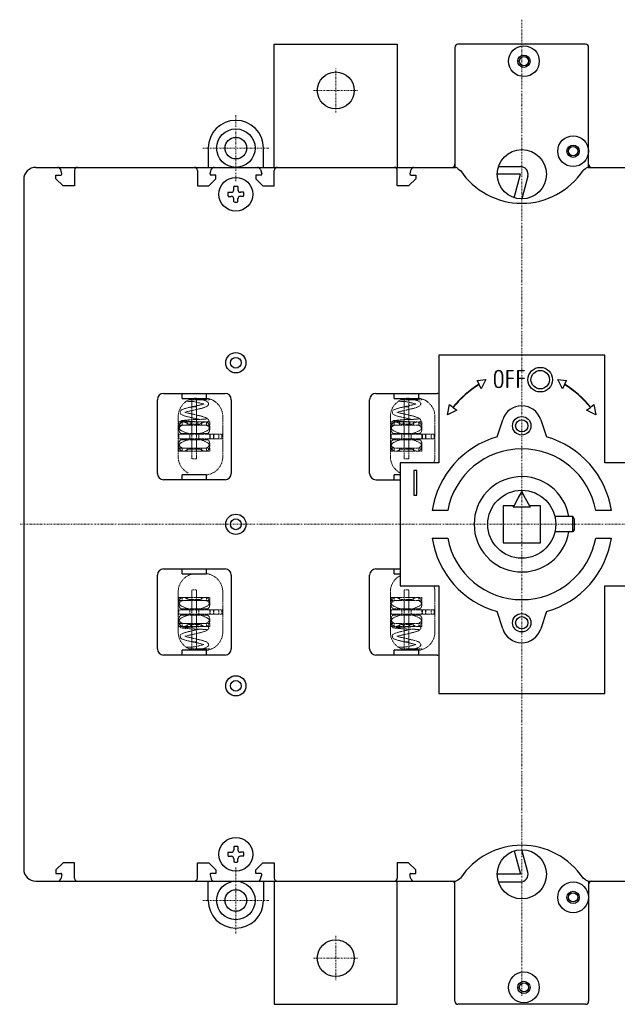
# Model space of a CAD drawing. Extents: x -1 to 325, y -156 to 164.
# Drawn here: x -1 to 193, y -156 to 164 of the extents above; entities that cross this region are included whole.
import ezdxf

# ---------------------------------------------------------------- set-up
doc = ezdxf.new("R2010")
doc.units = 0
doc.linetypes.add('DASHDOT', pattern=[1, 0.5, -0.25, 0, -0.25])
doc.linetypes.add('HIDDEN', pattern=[0.375, 0.25, -0.125])
doc.layers.add('CP_AXIS', color=143, linetype='DASHDOT', lineweight=18)
doc.layers.add('CP_HIDDE', color=203, linetype='HIDDEN', lineweight=18)

msp = doc.modelspace()

# ---------------------------------------------------------------- linework, layer by layer
for p, q in [((81.5, 116), (81.5, 156)), ((81.5, 156), (121.5, 156)), ((121.5, 156), (121.5, 116)), ((140.25, 155), (140.25, 116)), ((182.75, 156), (141.25, 156)), ((183.75, 116), (183.75, 155)), ((60, 122.25), (60, 116)), ((78, 116), (78, 122.25)), ((4, 116), (140.43, 116)), ((12.4, 113.88), (12.03, 115.26)), ((60.6, 113.88), (60.97, 115.26)), ((77.03, 115.26), (77.4, 113.88)), ((125.97, 115.26), (125.6, 113.88)), ((141.25, 115.55), (142.04, 115)), ((154.4, 116.25), (161.55, 116.25)), ((182.75, 115.55), (181.96, 115)), ((183.57, 116), (317, 116)), ((0, 112), (0, -112)), ((10.5, 112.3), (10.5, 113.5)), ((10.5, 113.5), (12.11, 113.5)), ((12.8, 110), (10.5, 112.3)), ((16.5, 115), (16.5, 110)), ((56.5, 115), (56.5, 110)), ((60.2, 110), (62.5, 112.3)), ((62.5, 113.5), (60.89, 113.5)), ((62.5, 112.3), (62.5, 113.5)), ((77.11, 113.5), (75.5, 113.5)), ((75.5, 113.5), (75.5, 112.3)), ((75.5, 112.3), (77.8, 110)), ((81.5, 110), (81.5, 115)), ((121.5, 110), (121.5, 115)), ((127.5, 112.3), (125.2, 110)), ((125.89, 113.5), (127.5, 113.5)), ((127.5, 113.5), (127.5, 112.3)), ((161.55, 113.75), (154, 113.75)), ((159.52, 106.14), (161.55, 113.75)), ((163.97, 113.1), (162, 105.75)), ((16.5, 110), (12.8, 110)), ((56.5, 110), (60.2, 110)), ((68.33, 108.74), (68.33, 109.74)), ((69.67, 109.74), (69.67, 108.74)), ((77.8, 110), (81.5, 110)), ((125.2, 110), (121.5, 110)), ((66.51, 107.91), (67.52, 107.91)), ((66.51, 106.58), (67.52, 106.58)), ((68.33, 104.76), (68.33, 105.75)), ((69.67, 104.76), (69.67, 105.75)), ((71.49, 107.91), (70.48, 107.91)), ((71.49, 106.58), (70.49, 106.58)), ((135, 55), (135, 20)), ((189, 55), (135, 55)), ((189, 20), (189, 55)), ((153.23, 45.72), (153.23, 48.72)), ((153.33, 45.72), (153.33, 48.72)), ((155.63, 48.72), (155.63, 45.72)), ((155.73, 48.72), (155.73, 45.72)), ((157.23, 44.47), (157.23, 49.97)), ((157.23, 49.97), (159.23, 49.97)), ((157.33, 49.87), (157.33, 47.52)), ((159.23, 49.87), (157.33, 49.87)), ((159.23, 49.97), (159.23, 49.87)), ((160.73, 44.47), (160.73, 49.97)), ((160.73, 49.97), (162.73, 49.97)), ((160.83, 49.87), (160.83, 47.52)), ((162.73, 49.87), (160.83, 49.87)), ((162.73, 49.97), (162.73, 49.87)), ((147.49, 46.76), (150.27, 47.08)), ((148.1, 45.49), (147.49, 46.76)), ((148.8, 44.06), (148.15, 45.4)), ((150.27, 47.08), (148.8, 44.06)), ((157.33, 47.52), (159.23, 47.52)), ((159.23, 47.42), (157.33, 47.42)), ((157.33, 47.42), (157.33, 44.47)), ((159.23, 47.52), (159.23, 47.42)), ((160.83, 47.52), (162.73, 47.52)), ((160.83, 47.42), (160.83, 44.47)), ((162.73, 47.42), (160.83, 47.42)), ((162.73, 47.52), (162.73, 47.42)), ((173.73, 47.08), (176.51, 46.76)), ((175.2, 44.06), (173.73, 47.08)), ((175.85, 45.4), (175.2, 44.06)), ((176.51, 46.76), (175.9, 45.49)), ((45.5, 42.5), (65.5, 42.5)), ((51.5, 40.9), (51.5, 42.5)), ((59.5, 40.9), (59.5, 42.5)), ((114.5, 42.5), (134.49, 42.5)), ((120.5, 40.9), (120.5, 42.5)), ((128.5, 40.9), (128.5, 42.5)), ((157.33, 44.47), (157.23, 44.47)), ((160.83, 44.47), (160.73, 44.47)), ((43.5, 16.5), (43.5, 40.5)), ((51.5, 40.9), (59.5, 40.9)), ((67.5, 40.5), (67.5, 16.5)), ((112.5, 16.5), (112.5, 40.5)), ((120.5, 40.9), (128.5, 40.9)), ((137.88, 35.62), (138.53, 38.91)), ((138.53, 38.91), (139.62, 38.06)), ((184.38, 38.06), (185.47, 38.91)), ((185.47, 38.91), (186.12, 35.62)), ((140.9, 37.07), (137.88, 35.62)), ((139.7, 38), (140.9, 37.07)), ((183.1, 37.07), (184.3, 38)), ((186.12, 35.62), (183.1, 37.07)), ((154, 28.39), (155.82, 34)), ((168.18, 34), (170, 28.39)), ((122.5, 20), (122.5, -20)), ((135, 20), (122.5, 20)), ((201.5, 20), (189, 20)), ((51.5, 14.5), (51.5, 16.1)), ((59.5, 16.1), (51.5, 16.1)), ((59.5, 14.5), (59.5, 16.1)), ((120.5, 14.5), (120.5, 16.1)), ((122.5, 16.1), (120.5, 16.1)), ((126.9, 17.5), (126.9, 9.5)), ((127.9, 17.5), (126.9, 17.5)), ((127.9, 9.5), (127.9, 17.5)), ((65.5, 14.5), (45.5, 14.5)), ((114.5, 14.5), (122.5, 14.5)), ((160.88, 8.5), (162, 10.5)), ((162, 11.05), (162, 10.5)), ((162, 10.5), (163.12, 8.5)), ((126.9, 9.5), (127.9, 9.5)), ((159.5, 6.05), (160.88, 8.5)), ((163.12, 8.5), (164.5, 6.05)), ((137.92, 4.5), (132.84, 4.5)), ((159.5, 6.05), (155.95, 6.05)), ((155.95, 6.05), (155.95, -6.05)), ((159.22, 5.55), (159.5, 6.05)), ((164.78, 5.55), (159.22, 5.55)), ((164.5, 6.05), (164.78, 5.55)), ((168.05, 6.05), (164.5, 6.05)), ((168.05, -6.05), (168.05, 6.05)), ((191.15, 4.5), (186.08, 4.5)), ((178.65, 2.5), (172.71, 2.5)), ((178.65, -2.5), (178.65, 2.5)), ((179.05, 1.81), (178.65, 2.5)), ((179.05, 1.81), (179.05, -1.81)), ((178.65, -2.5), (172.71, -2.5)), ((179.05, -1.81), (178.65, -2.5)), ((132.84, -4.5), (137.92, -4.5)), ((155.95, -6.05), (168.05, -6.05)), ((186.08, -4.5), (191.15, -4.5)), ((45.5, -14.5), (65.5, -14.5)), ((51.5, -16.1), (51.5, -14.5)), ((59.5, -16.1), (59.5, -14.5)), ((114.5, -14.5), (122.5, -14.5)), ((120.5, -16.1), (120.5, -14.5)), ((43.5, -40.5), (43.5, -16.5)), ((51.5, -16.1), (59.5, -16.1)), ((67.5, -16.5), (67.5, -40.5)), ((112.5, -40.5), (112.5, -16.5)), ((120.5, -16.1), (122.5, -16.1)), ((122.5, -20), (135, -20)), ((135, -20), (135, -55)), ((189, -20), (201.5, -20)), ((189, -55), (189, -20)), ((155.82, -34), (154, -28.39)), ((170, -28.39), (168.18, -34)), ((51.5, -42.5), (51.5, -40.9)), ((59.5, -40.9), (51.5, -40.9)), ((59.5, -42.5), (59.5, -40.9)), ((128.5, -40.9), (120.5, -40.9)), ((120.5, -42.5), (120.5, -40.9)), ((128.5, -42.5), (128.5, -40.9)), ((65.5, -42.5), (45.5, -42.5)), ((134.49, -42.5), (114.5, -42.5)), ((135, -55), (189, -55)), ((68.33, -104.76), (68.33, -105.75)), ((69.67, -104.76), (69.67, -105.75)), ((66.51, -106.58), (67.52, -106.58)), ((66.51, -107.91), (67.52, -107.91)), ((68.33, -108.74), (68.33, -109.74)), ((69.67, -109.74), (69.67, -108.74)), ((71.49, -107.91), (70.48, -107.91)), ((71.49, -106.58), (70.49, -106.58)), ((159.52, -106.14), (161.55, -113.75)), ((163.97, -113.1), (162, -105.75)), ((12.8, -110), (10.5, -112.3)), ((16.5, -110), (12.8, -110)), ((16.5, -115), (16.5, -110)), ((56.5, -110), (60.2, -110)), ((56.5, -115), (56.5, -110)), ((60.2, -110), (62.5, -112.3)), ((75.5, -112.3), (77.8, -110)), ((77.8, -110), (81.5, -110)), ((81.5, -110), (81.5, -115)), ((121.5, -110), (121.5, -115)), ((125.2, -110), (121.5, -110)), ((127.5, -112.3), (125.2, -110)), ((10.5, -112.3), (10.5, -113.5)), ((10.5, -113.5), (12.11, -113.5)), ((12.4, -113.88), (12.03, -115.26)), ((60.6, -113.88), (60.97, -115.26)), ((62.5, -113.5), (60.89, -113.5)), ((62.5, -112.3), (62.5, -113.5)), ((75.5, -113.5), (75.5, -112.3)), ((77.11, -113.5), (75.5, -113.5)), ((77.03, -115.26), (77.4, -113.88)), ((125.97, -115.26), (125.6, -113.88)), ((125.89, -113.5), (127.5, -113.5)), ((127.5, -113.5), (127.5, -112.3)), ((141.25, -115.55), (142.04, -115)), ((161.55, -113.75), (154, -113.75)), ((182.75, -115.55), (181.96, -115)), ((4, -116), (140.43, -116)), ((60, -122.25), (60, -116)), ((78, -116), (78, -122.25)), ((81.5, -116), (81.5, -156)), ((121.5, -156), (121.5, -116)), ((140.25, -155), (140.25, -116)), ((154.4, -116.25), (161.55, -116.25)), ((183.57, -116), (317, -116)), ((183.75, -116), (183.75, -155)), ((81.5, -156), (121.5, -156)), ((182.75, -156), (141.25, -156))]:
    msp.add_line(p, q)
for centre, radius in [((162.7, 150.5), 5), ((162.7, 150.5), 2), ((162.7, 150.5), 1.5), ((101.5, 141), 6), ((69, 122.25), 6.25), ((69, 122.25), 3.5), ((178.7, 121.25), 5), ((162, 113.75), 8), ((178.7, 121.25), 2), ((178.7, 121.25), 1.5), ((69, 107.25), 5.5), ((69, 52.5), 3.3), ((69, 52.5), 1.75), ((168, 47), 4), ((168, 47), 3), ((162, 32), 3), ((162, 32), 2), ((162, 0), 11.05), ((69, 0), 3.3), ((69, 0), 1.75), ((162, -32), 3), ((162, -32), 2), ((69, -52.5), 3.3), ((69, -52.5), 1.75), ((69, -107.25), 5.5), ((162, -113.75), 8), ((69, -122.25), 6.25), ((178.7, -121.25), 5), ((69, -122.25), 3.5), ((178.7, -121.25), 2), ((178.7, -121.25), 1.5), ((101.5, -141), 6), ((162.7, -150.5), 5), ((162.7, -150.5), 2), ((162.7, -150.5), 1.5)]:
    msp.add_circle(centre, radius)
for centre, radius, start, end in [((141.25, 155), 1, 89.9932, 180.0068), ((182.75, 155), 1, 359.9932, 90.0068), ((69, 122.25), 9, 0, 180), ((4, 112), 4, 90.0086, 180.0013), ((11.06, 115), 1, 15.0051, 89.9448), ((17.5, 115), 1, 90.0269, 180.0126), ((55.5, 115), 1, 359.9874, 89.9731), ((61.94, 115), 1, 90.0552, 164.9949), ((76.06, 115), 1, 15.0051, 89.9448), ((82.5, 115), 1, 90.0269, 180.0126), ((120.5, 115), 1, 359.9621, 89.9984), ((126.94, 115), 1, 90.0511, 164.9596), ((139.25, 117), 1, 269.9932, 0.0068), ((139.72, 113.73), 2.38, 50.031, 72.6262), ((161.56, 113.75), 2.5, 344.9868, 90.0229), ((184.28, 113.73), 2.38, 107.3738, 129.969), ((184.75, 117), 1, 179.9932, 270.0068), ((12.11, 113.8), 0.3, 270.0539, 15.0113), ((60.89, 113.8), 0.3, 164.9887, 269.9461), ((77.11, 113.8), 0.3, 270.0539, 15.0113), ((125.89, 113.8), 0.3, 165.0657, 270.0007), ((162, 128.32), 24, 213.7182, 326.2818), ((69, 107.27), 2.56, 74.9546, 105.0454), ((69, 107.25), 2.58, 165.1079, 194.9515), ((67.5, 108.74), 0.832, 271.1791, 359.9725), ((67.5, 105.75), 0.832, 0.0275, 89.1767), ((70.5, 108.74), 0.832, 180.0275, 268.8209), ((70.5, 105.75), 0.832, 90.8233, 179.9725), ((69, 107.25), 2.58, 345.0485, 14.8921), ((69, 107.26), 2.59, 255.1296, 284.8704), ((154.48, 48.72), 1.25, 360, 180), ((154.48, 48.72), 1.15, 360, 180), ((165.3, 17.29), 33.03, 121.3684, 141.0192), ((165.32, 17.26), 32.97, 121.393, 141.004), ((154.48, 45.72), 1.25, 180, 0), ((154.48, 45.72), 1.15, 180, 0), ((158.68, 17.26), 32.97, 38.996, 58.607), ((158.7, 17.29), 33.03, 38.9808, 58.6316), ((45.5, 40.5), 2, 90.0071, 179.9929), ((65.5, 40.5), 2, 0.0071, 89.9929), ((114.5, 40.5), 2, 90.0071, 179.9929), ((134.5, 40.52), 1.98, 75.3847, 90.0158), ((162, 32), 6.5, 17.921, 162.079), ((162, 0), 29.5, 105.7359, 171.2241), ((162, 0), 29.5, 8.7746, 74.2654), ((162, 0.01), 24.5, 10.5711, 169.4289), ((45.5, 16.5), 2, 180.0071, 269.9929), ((65.5, 16.5), 2, 270.0071, 359.9929), ((114.5, 16.5), 2, 180.0071, 269.9929), ((162, 0), 15.5, 9.2814, 350.7186), ((162, 0.01), 29.5, 188.7759, 254.2641), ((162, 0.01), 24.5, 190.5711, 349.4289), ((162, 0.01), 29.5, 285.7346, 351.2254), ((45.5, -16.5), 2, 90.0071, 179.9929), ((65.5, -16.5), 2, 0.0071, 89.9929), ((114.5, -16.5), 2, 90.0071, 179.9929), ((162, -31.99), 6.5, 197.921, 342.079), ((45.5, -40.5), 2, 180.0071, 269.9929), ((65.5, -40.5), 2, 270.0071, 359.9929), ((114.5, -40.5), 2, 180.0071, 269.9929), ((162, -128.32), 24, 33.7182, 146.2818), ((69, -107.25), 2.58, 165.0485, 194.8921), ((67.5, -105.75), 0.832, 270.8233, 359.9725), ((67.5, -108.74), 0.832, 0.0275, 88.8209), ((70.5, -105.75), 0.832, 180.0275, 269.1767), ((70.5, -108.74), 0.832, 91.1791, 179.9725), ((69, -107.25), 2.58, 345.1079, 14.9515), ((4, -112), 4, 179.9987, 269.9914), ((12.11, -113.8), 0.3, 344.9887, 89.9461), ((17.5, -115), 1, 179.9874, 269.9731), ((55.5, -115), 1, 270.0269, 0.0126), ((60.89, -113.8), 0.3, 90.0539, 195.0113), ((77.11, -113.8), 0.3, 344.9887, 89.9461), ((82.5, -115), 1, 179.9874, 269.9731), ((120.5, -115), 1, 270.0016, 0.0379), ((125.89, -113.8), 0.3, 89.9993, 194.9343), ((161.56, -113.75), 2.5, 269.9771, 15.0132), ((11.06, -115), 1, 270.0552, 344.9949), ((61.94, -115), 1, 195.0051, 269.9448), ((76.06, -115), 1, 270.0552, 344.9949), ((126.94, -115), 1, 195.0404, 269.9489), ((139.25, -117), 1, 359.9932, 90.0068), ((139.72, -113.73), 2.38, 287.3738, 309.969), ((184.28, -113.73), 2.38, 230.031, 252.6262), ((184.75, -117), 1, 89.9932, 180.0068), ((69, -122.25), 9, 180, 0), ((141.25, -155), 1, 179.9932, 270.0068), ((182.75, -155), 1, 269.9932, 0.0068)]:
    msp.add_arc(centre, radius, start, end)
for centre, major_axis, start_param, end_param in [((134.5, -40.52), (-1.98, 0), 1.570521, 1.825882), ((69, -107.26), (0, 2.59), -0.259538, 0.259538), ((69, -107.27), (-2.56, 0), 1.308204, 1.833389)]:
    msp.add_ellipse(centre, major_axis=major_axis, ratio=1, start_param=start_param, end_param=end_param)
at = {"layer": 'CP_AXIS'}
for p, q in [((162, 163.99), (162, -153.24)), ((101.5, 133.8), (101.5, 148.2)), ((94.3, 141), (108.7, 141)), ((69, 111.54), (69, 132.96)), ((58.29, 122.25), (79.71, 122.25)), ((324.9, 0), (-1.31, 0)), ((69, -111.54), (69, -132.96)), ((58.29, -122.25), (79.71, -122.25)), ((101.5, -133.8), (101.5, -148.2)), ((94.3, -141), (108.7, -141))]:
    msp.add_line(p, q, dxfattribs=at)
at = {"layer": 'CP_HIDDE'}
for p, q in [((52.61, 37.68), (58.1, 38.94)), ((55.51, 39.85), (52.91, 39.99)), ((53.74, 40.45), (60.49, 40.45)), ((54.74, 21.25), (54.74, 40.45)), ((58.54, 39.11), (55.51, 39.85)), ((56.24, 21.25), (56.24, 40.45)), ((58.1, 38.94), (58.54, 39.11)), ((59.15, 40.12), (58.16, 40.45)), ((59.15, 40.12), (59.86, 39.71)), ((59.56, 38.24), (60.09, 38.88)), ((60.49, 40.45), (60.49, 40.74)), ((121.61, 37.68), (127.09, 38.94)), ((124.51, 39.85), (121.91, 39.99)), ((122.74, 40.45), (129.49, 40.45)), ((123.74, 21.25), (123.74, 40.45)), ((127.54, 39.11), (124.51, 39.85)), ((125.24, 21.25), (125.24, 40.45)), ((127.09, 38.94), (127.54, 39.11)), ((128.15, 40.12), (127.16, 40.45)), ((128.15, 40.12), (128.86, 39.71)), ((128.55, 38.24), (129.08, 38.88)), ((129.49, 40.45), (129.49, 40.74)), ((51.07, 36.96), (50.88, 36.24)), ((50.88, 36.24), (50.96, 35.93)), ((50.96, 35.93), (51.18, 35.71)), ((51.3, 37.18), (51.07, 36.96)), ((52.18, 35.26), (51.18, 35.71)), ((51.3, 37.18), (52.61, 37.68)), ((53.28, 34.96), (52.18, 35.26)), ((57.75, 35.15), (52.32, 36.41)), ((58.05, 37.73), (52.59, 36.47)), ((56.24, 38.2), (54.74, 38.2)), ((59.56, 38.24), (58.05, 37.73)), ((120.07, 36.96), (119.88, 36.24)), ((119.88, 36.24), (119.96, 35.93)), ((119.96, 35.93), (120.18, 35.71)), ((120.3, 37.18), (120.07, 36.96)), ((121.18, 35.26), (120.18, 35.71)), ((120.3, 37.18), (121.61, 37.68)), ((122.28, 34.96), (121.18, 35.26)), ((126.75, 35.15), (121.32, 36.41)), ((127.04, 37.73), (121.59, 36.47)), ((125.24, 38.2), (123.74, 38.2)), ((128.55, 38.24), (127.04, 37.73)), ((50.25, 35), (50.25, 22)), ((50.49, 33.25), (51.99, 33.25)), ((50.49, 32.25), (50.49, 33.25)), ((50.49, 32.25), (51.99, 32.25)), ((51.49, 32.25), (51.49, 33.25)), ((52.02, 33.25), (58.96, 33.25)), ((52.02, 32.25), (58.97, 32.25)), ((53.74, 32.55), (52.31, 33.19)), ((53.19, 32.25), (53.19, 33.25)), ((57.19, 34.07), (53.28, 34.96)), ((53.74, 32.25), (53.74, 32.55)), ((53.74, 32.55), (57.24, 32.55)), ((54.39, 32.25), (54.39, 33.25)), ((56.59, 32.25), (56.59, 33.25)), ((58.68, 33.19), (57.24, 32.55)), ((57.24, 32.55), (57.24, 32.25)), ((59.37, 34.64), (57.75, 35.15)), ((57.79, 32.25), (57.79, 33.25)), ((58.99, 32.25), (60.49, 32.25)), ((59.89, 34.22), (59.37, 34.64)), ((59.49, 32.25), (59.49, 33.25)), ((60.49, 33.25), (59.49, 33.25)), ((60.49, 32.25), (60.49, 33.25)), ((64.75, 35), (64.75, 22)), ((119.25, 35), (119.25, 22)), ((119.49, 33.25), (120.99, 33.25)), ((119.49, 32.25), (119.49, 33.25)), ((119.49, 32.25), (120.99, 32.25)), ((120.49, 32.25), (120.49, 33.25)), ((121.02, 33.25), (127.96, 33.25)), ((121.02, 32.25), (127.96, 32.25)), ((122.74, 32.55), (121.3, 33.19)), ((122.19, 32.25), (122.19, 33.25)), ((126.18, 34.07), (122.28, 34.96)), ((122.74, 32.25), (122.74, 32.55)), ((122.74, 32.55), (126.24, 32.55)), ((123.39, 32.25), (123.39, 33.25)), ((125.59, 32.25), (125.59, 33.25)), ((127.68, 33.19), (126.24, 32.55)), ((126.24, 32.55), (126.24, 32.25)), ((128.36, 34.64), (126.75, 35.15)), ((126.79, 32.25), (126.79, 33.25)), ((127.99, 32.25), (129.49, 32.25)), ((128.89, 34.22), (128.36, 34.64)), ((128.49, 32.25), (128.49, 33.25)), ((129.49, 33.25), (128.49, 33.25)), ((129.49, 32.25), (129.49, 33.25)), ((133.75, 35), (133.75, 22)), ((64.75, 29.25), (50.25, 29.25)), ((50.43, 29.25), (50.43, 27.75)), ((50.49, 30.75), (50.49, 31.75)), ((50.49, 30.75), (50.56, 31.21)), ((50.51, 30.98), (50.49, 30.75)), ((50.49, 29.25), (50.49, 27.75)), ((51.09, 29.55), (59.89, 29.55)), ((51.38, 30.38), (52.85, 29.72)), ((53.99, 29.25), (53.99, 27.75)), ((56.99, 29.25), (56.99, 27.75)), ((58.13, 29.72), (59.6, 30.38)), ((60.42, 31.21), (60.49, 30.75)), ((60.49, 31.75), (60.49, 30.75)), ((60.49, 29.25), (60.49, 27.75)), ((60.66, 29.25), (60.66, 27.75)), ((61.72, 29.25), (61.72, 27.75)), ((61.83, 29.25), (61.83, 27.75)), ((63.49, 29.25), (63.49, 27.75)), ((64.49, 29.25), (64.49, 27.75)), ((133.75, 29.25), (119.25, 29.25)), ((119.43, 29.25), (119.43, 27.75)), ((119.49, 30.75), (119.49, 31.75)), ((119.49, 30.75), (119.56, 31.21)), ((119.51, 30.98), (119.49, 30.75)), ((119.49, 29.25), (119.49, 27.75)), ((120.09, 29.55), (128.89, 29.55)), ((120.38, 30.38), (121.85, 29.72)), ((122.99, 29.25), (122.99, 27.75)), ((125.99, 29.25), (125.99, 27.75)), ((127.13, 29.72), (128.6, 30.38)), ((129.42, 31.21), (129.49, 30.75)), ((129.49, 30.75), (129.49, 31.75)), ((129.49, 29.25), (129.49, 27.75)), ((129.66, 29.25), (129.66, 27.75)), ((130.72, 29.25), (130.72, 27.75)), ((130.83, 29.25), (130.83, 27.75)), ((132.49, 29.25), (132.49, 27.75)), ((133.49, 29.25), (133.49, 27.75)), ((50.25, 27.75), (64.75, 27.75)), ((50.56, 25.79), (50.49, 26.25)), ((50.49, 26.25), (50.51, 26.02)), ((50.49, 25.25), (50.49, 26.25)), ((51.09, 27.45), (59.89, 27.45)), ((52.85, 27.28), (51.38, 26.62)), ((59.6, 26.62), (58.13, 27.28)), ((60.49, 26.25), (60.42, 25.79)), ((60.49, 26.25), (60.47, 26.02)), ((60.49, 26.25), (60.49, 25.25)), ((119.25, 27.75), (133.75, 27.75)), ((119.56, 25.79), (119.49, 26.25)), ((119.49, 26.25), (119.51, 26.02)), ((119.49, 25.25), (119.49, 26.25)), ((120.09, 27.45), (128.89, 27.45)), ((121.85, 27.28), (120.38, 26.62)), ((128.6, 26.62), (127.13, 27.28)), ((129.49, 26.25), (129.42, 25.79)), ((129.49, 26.25), (129.47, 26.02)), ((129.49, 26.25), (129.49, 25.25)), ((50.49, 24.75), (51.99, 24.75)), ((50.49, 23.75), (50.49, 24.75)), ((50.49, 23.75), (51.99, 23.75)), ((51.49, 23.75), (51.49, 24.75)), ((52.02, 24.75), (58.97, 24.75)), ((52.02, 23.75), (58.96, 23.75)), ((52.31, 23.81), (53.74, 24.45)), ((53.19, 23.75), (53.19, 24.75)), ((53.74, 24.45), (53.74, 24.75)), ((53.74, 24.45), (57.24, 24.45)), ((57.24, 24.75), (57.24, 24.45)), ((57.24, 24.45), (58.68, 23.81)), ((57.79, 23.75), (57.79, 24.75)), ((58.99, 24.75), (60.49, 24.75)), ((58.99, 23.75), (60.49, 23.75)), ((59.49, 23.75), (59.49, 24.75)), ((60.49, 23.75), (60.49, 24.75)), ((119.49, 24.75), (120.99, 24.75)), ((119.49, 23.75), (119.49, 24.75)), ((119.49, 23.75), (120.99, 23.75)), ((120.49, 23.75), (120.49, 24.75)), ((121.02, 24.75), (127.96, 24.75)), ((121.02, 23.75), (127.96, 23.75)), ((121.3, 23.81), (122.74, 24.45)), ((122.19, 23.75), (122.19, 24.75)), ((122.74, 24.45), (122.74, 24.75)), ((122.74, 24.45), (126.24, 24.45)), ((126.24, 24.75), (126.24, 24.45)), ((126.24, 24.45), (127.68, 23.81)), ((126.79, 23.75), (126.79, 24.75)), ((127.99, 24.75), (129.49, 24.75)), ((127.99, 23.75), (129.49, 23.75)), ((128.49, 23.75), (128.49, 24.75)), ((129.49, 23.75), (129.49, 24.75)), ((56.24, 21.25), (54.74, 21.25)), ((125.24, 21.25), (123.74, 21.25)), ((50.25, -35), (50.25, -22)), ((54.74, -40.45), (54.74, -21.25)), ((56.24, -21.25), (54.74, -21.25)), ((56.24, -40.45), (56.24, -21.25)), ((64.75, -35), (64.75, -22)), ((119.25, -35), (119.25, -22)), ((123.74, -40.45), (123.74, -21.25)), ((125.24, -21.25), (123.74, -21.25)), ((125.24, -40.45), (125.24, -21.25)), ((133.75, -35), (133.75, -22)), ((50.49, -23.75), (50.49, -24.75)), ((50.49, -23.75), (51.99, -23.75)), ((50.49, -24.75), (51.99, -24.75)), ((50.49, -26.25), (50.49, -25.25)), ((51.49, -23.75), (51.49, -24.75)), ((52.02, -23.75), (58.96, -23.75)), ((52.02, -24.75), (58.97, -24.75)), ((52.31, -23.81), (53.74, -24.45)), ((53.19, -23.75), (53.19, -24.75)), ((53.74, -24.45), (57.24, -24.45)), ((53.74, -24.45), (53.74, -24.75)), ((57.24, -24.45), (58.68, -23.81)), ((57.24, -24.75), (57.24, -24.45)), ((57.79, -23.75), (57.79, -24.75)), ((58.99, -23.75), (60.49, -23.75)), ((58.99, -24.75), (60.49, -24.75)), ((59.49, -23.75), (59.49, -24.75)), ((60.49, -23.75), (60.49, -24.75)), ((60.49, -26.25), (60.49, -25.25)), ((119.49, -23.75), (120.99, -23.75)), ((119.49, -23.75), (119.49, -24.75)), ((119.49, -24.75), (120.99, -24.75)), ((119.49, -25.25), (119.49, -26.25)), ((120.49, -23.75), (120.49, -24.75)), ((121.02, -23.75), (127.96, -23.75)), ((121.02, -24.75), (127.96, -24.75)), ((121.3, -23.81), (122.74, -24.45)), ((122.19, -23.75), (122.19, -24.75)), ((122.74, -24.45), (122.74, -24.75)), ((122.74, -24.45), (126.24, -24.45)), ((126.24, -24.45), (127.68, -23.81)), ((126.24, -24.75), (126.24, -24.45)), ((126.79, -23.75), (126.79, -24.75)), ((127.99, -23.75), (129.49, -23.75)), ((127.99, -24.75), (129.49, -24.75)), ((128.49, -23.75), (128.49, -24.75)), ((129.49, -23.75), (129.49, -24.75)), ((129.49, -26.25), (129.49, -25.25)), ((50.25, -27.75), (64.75, -27.75)), ((50.43, -29.25), (50.43, -27.75)), ((50.56, -25.79), (50.49, -26.25)), ((50.49, -26.25), (50.51, -26.02)), ((50.49, -29.25), (50.49, -27.75)), ((51.09, -27.45), (59.89, -27.45)), ((52.85, -27.28), (51.38, -26.62)), ((53.99, -29.25), (53.99, -27.75)), ((56.99, -29.25), (56.99, -27.75)), ((59.6, -26.62), (58.13, -27.28)), ((60.49, -26.25), (60.42, -25.79)), ((60.47, -26.02), (60.49, -26.25)), ((60.49, -29.25), (60.49, -27.75)), ((60.66, -29.25), (60.66, -27.75)), ((61.72, -29.25), (61.72, -27.75)), ((61.83, -29.25), (61.83, -27.75)), ((63.49, -29.25), (63.49, -27.75)), ((64.49, -29.25), (64.49, -27.75)), ((119.25, -27.75), (133.75, -27.75)), ((119.43, -29.25), (119.43, -27.75)), ((119.56, -25.79), (119.49, -26.25)), ((119.49, -26.25), (119.51, -26.02)), ((119.49, -29.25), (119.49, -27.75)), ((120.09, -27.45), (128.89, -27.45)), ((121.85, -27.28), (120.38, -26.62)), ((122.99, -29.25), (122.99, -27.75)), ((125.99, -29.25), (125.99, -27.75)), ((128.6, -26.62), (127.13, -27.28)), ((129.49, -26.25), (129.42, -25.79)), ((129.49, -26.25), (129.47, -26.02)), ((129.49, -29.25), (129.49, -27.75)), ((129.66, -29.25), (129.66, -27.75)), ((130.72, -29.25), (130.72, -27.75)), ((130.83, -29.25), (130.83, -27.75)), ((132.49, -29.25), (132.49, -27.75)), ((133.49, -29.25), (133.49, -27.75)), ((64.75, -29.25), (50.25, -29.25)), ((50.49, -30.75), (50.49, -31.75)), ((50.49, -30.75), (50.56, -31.21)), ((50.51, -30.98), (50.49, -30.75)), ((51.09, -29.55), (59.89, -29.55)), ((51.38, -30.38), (52.85, -29.72)), ((58.13, -29.72), (59.6, -30.38)), ((60.42, -31.21), (60.49, -30.75)), ((60.49, -31.75), (60.49, -30.75)), ((133.75, -29.25), (119.25, -29.25)), ((119.49, -30.75), (119.56, -31.21)), ((119.51, -30.98), (119.49, -30.75)), ((119.49, -30.75), (119.49, -31.75)), ((120.09, -29.55), (128.89, -29.55)), ((120.38, -30.38), (121.85, -29.72)), ((127.13, -29.72), (128.6, -30.38)), ((129.42, -31.21), (129.49, -30.75)), ((129.49, -31.75), (129.49, -30.75)), ((50.49, -32.25), (50.49, -33.25)), ((50.49, -32.25), (51.99, -32.25)), ((50.49, -33.25), (51.99, -33.25)), ((51.49, -32.25), (51.49, -33.25)), ((52.02, -32.25), (58.97, -32.25)), ((52.02, -33.25), (58.96, -33.25)), ((53.28, -34.96), (52.18, -35.26)), ((53.74, -32.55), (52.31, -33.19)), ((57.75, -35.15), (52.32, -36.41)), ((53.19, -32.25), (53.19, -33.25)), ((57.19, -34.07), (53.28, -34.96)), ((53.74, -32.25), (53.74, -32.55)), ((53.74, -32.55), (57.24, -32.55)), ((54.39, -32.25), (54.39, -33.25)), ((56.59, -32.25), (56.59, -33.25)), ((57.24, -32.55), (57.24, -32.25)), ((58.68, -33.19), (57.24, -32.55)), ((59.37, -34.64), (57.75, -35.15)), ((57.79, -32.25), (57.79, -33.25)), ((58.99, -32.25), (60.49, -32.25)), ((59.89, -34.22), (59.37, -34.64)), ((59.49, -32.25), (59.49, -33.25)), ((60.49, -33.25), (59.49, -33.25)), ((60.49, -32.25), (60.49, -33.25)), ((119.49, -32.25), (120.99, -32.25)), ((119.49, -32.25), (119.49, -33.25)), ((119.49, -33.25), (120.99, -33.25)), ((120.49, -32.25), (120.49, -33.25)), ((121.02, -32.25), (127.96, -32.25)), ((121.02, -33.25), (127.96, -33.25)), ((122.28, -34.96), (121.18, -35.26)), ((122.74, -32.55), (121.3, -33.19)), ((126.75, -35.15), (121.32, -36.41)), ((122.19, -32.25), (122.19, -33.25)), ((126.18, -34.07), (122.28, -34.96)), ((122.74, -32.25), (122.74, -32.55)), ((122.74, -32.55), (126.24, -32.55)), ((123.39, -32.25), (123.39, -33.25)), ((125.59, -32.25), (125.59, -33.25)), ((126.24, -32.55), (126.24, -32.25)), ((127.68, -33.19), (126.24, -32.55)), ((128.36, -34.64), (126.75, -35.15)), ((126.79, -32.25), (126.79, -33.25)), ((127.99, -32.25), (129.49, -32.25)), ((128.89, -34.22), (128.36, -34.64)), ((128.49, -32.25), (128.49, -33.25)), ((129.49, -33.25), (128.49, -33.25)), ((129.49, -32.25), (129.49, -33.25)), ((50.88, -36.24), (50.96, -35.93)), ((51.07, -36.96), (50.88, -36.24)), ((50.96, -35.93), (51.18, -35.71)), ((51.3, -37.18), (51.07, -36.96)), ((52.18, -35.26), (51.18, -35.71)), ((51.3, -37.18), (52.61, -37.68)), ((58.05, -37.73), (52.59, -36.47)), ((52.61, -37.68), (58.1, -38.94)), ((56.24, -38.2), (54.74, -38.2)), ((59.56, -38.24), (58.05, -37.73)), ((59.56, -38.24), (60.09, -38.88)), ((119.88, -36.24), (119.96, -35.93)), ((120.07, -36.96), (119.88, -36.24)), ((119.96, -35.93), (120.18, -35.71)), ((120.3, -37.18), (120.07, -36.96)), ((121.18, -35.26), (120.18, -35.71)), ((120.3, -37.18), (121.61, -37.68)), ((127.04, -37.73), (121.59, -36.47)), ((121.61, -37.68), (127.09, -38.94)), ((125.24, -38.2), (123.74, -38.2)), ((128.55, -38.24), (127.04, -37.73)), ((128.55, -38.24), (129.08, -38.88)), ((55.51, -39.85), (52.91, -39.99)), ((53.74, -40.45), (60.49, -40.45)), ((58.54, -39.11), (55.51, -39.85)), ((58.1, -38.94), (58.54, -39.11)), ((59.15, -40.12), (58.16, -40.45)), ((59.15, -40.12), (59.86, -39.71)), ((60.49, -40.45), (60.49, -40.74)), ((124.51, -39.85), (121.91, -39.99)), ((122.74, -40.45), (129.49, -40.45)), ((127.54, -39.11), (124.51, -39.85)), ((127.09, -38.94), (127.54, -39.11)), ((128.15, -40.12), (127.16, -40.45)), ((128.15, -40.12), (128.86, -39.71)), ((129.49, -40.45), (129.49, -40.74))]:
    msp.add_line(p, q, dxfattribs=at)
for centre, radius, start, end in [((56.25, 35), 6, 90.0025, 179.9975), ((58.75, 35), 6, 359.997, 82.8231), ((59.5, 39.16), 0.655, 334.5061, 56.5962), ((125.25, 35), 6, 90.0025, 179.9975), ((127.75, 35), 6, 359.997, 82.8231), ((128.49, 39.16), 0.655, 334.5061, 56.5962), ((51.99, 31.75), 1.5, 91.6797, 179.9747), ((51.99, 30.75), 1.5, 89.9827, 233.1474), ((51.5, 32.96), 0.744, 96.4182, 157.0274), ((57.86, -21.01), 55.09, 90.6966, 96.7117), ((63.91, 182.01), 148.89, 265.206, 267.5659), ((52.01, 32.51), 0.738, 66.6046, 89.3386), ((56.38, 58.67), 24.61, 271.8847, 277.3104), ((58.97, 32.51), 0.738, 90.6614, 113.3954), ((58.99, 30.75), 1.5, 306.8567, 90.0132), ((58.99, 31.75), 1.5, 0.0253, 88.3203), ((59.59, 33.7), 0.6, 311.3725, 60.0729), ((120.99, 31.75), 1.5, 91.6797, 179.9747), ((120.99, 30.75), 1.5, 89.9827, 233.1474), ((120.5, 32.96), 0.744, 96.4182, 157.0274), ((126.85, -21.01), 55.09, 90.6966, 96.7117), ((132.91, 182.01), 148.89, 265.206, 267.5659), ((121.01, 32.51), 0.738, 66.6046, 89.3386), ((125.38, 58.67), 24.61, 271.8847, 277.3104), ((127.97, 32.51), 0.738, 90.6614, 113.3954), ((127.99, 30.75), 1.5, 306.8567, 90.0132), ((127.99, 31.75), 1.5, 0.0253, 88.3203), ((128.59, 33.7), 0.6, 311.3725, 60.0729), ((52, 31.75), 1.51, 182.0802, 245.8219), ((51.99, 30.75), 1.5, 233.0532, 268.8564), ((53.67, 31.55), 2, 245.9968, 268.8701), ((57.32, 31.55), 2, 271.1299, 294.0032), ((58.99, 30.75), 1.5, 271.1436, 306.9468), ((58.98, 31.75), 1.51, 294.1781, 357.9198), ((121, 31.75), 1.51, 182.0802, 245.8219), ((120.99, 30.75), 1.5, 233.0532, 268.8564), ((122.66, 31.55), 2, 245.9968, 268.8701), ((126.31, 31.55), 2, 271.1299, 294.0032), ((127.99, 30.75), 1.5, 271.1436, 306.9468), ((127.98, 31.75), 1.51, 294.1781, 357.9198), ((51.99, 26.25), 1.5, 126.8638, 269.9973), ((51.99, 25.25), 1.5, 114.0339, 178.0639), ((51.99, 26.25), 1.5, 91.4636, 126.8838), ((53.66, 25.47), 1.98, 91.2531, 114.1862), ((57.32, 25.47), 1.98, 65.8138, 88.7469), ((58.99, 26.25), 1.5, 270.0027, 53.1362), ((58.99, 26.25), 1.5, 53.1162, 88.5364), ((58.99, 25.25), 1.5, 1.9361, 65.9661), ((120.99, 26.25), 1.5, 126.8638, 269.9973), ((120.99, 25.25), 1.5, 114.0339, 178.0639), ((120.99, 26.25), 1.5, 91.4636, 126.8838), ((122.66, 25.47), 1.98, 91.2531, 114.1862), ((126.32, 25.47), 1.98, 65.8138, 88.7469), ((127.99, 26.25), 1.5, 270.0027, 53.1362), ((127.99, 26.25), 1.5, 53.1162, 88.5364), ((127.99, 25.25), 1.5, 1.9361, 65.9661), ((51.99, 25.25), 1.5, 180.0215, 268.8356), ((52.01, 24.49), 0.738, 272.4903, 293.5209), ((58.97, 24.49), 0.738, 246.4791, 267.5097), ((58.99, 25.25), 1.5, 271.1644, 359.9785), ((120.99, 25.25), 1.5, 180.0215, 268.8356), ((121.01, 24.49), 0.738, 272.4903, 293.5209), ((127.97, 24.49), 0.738, 246.4791, 267.5097), ((127.99, 25.25), 1.5, 271.1644, 359.9785), ((56.25, 22), 6, 179.9995, 242.7602), ((58.75, 22), 6, 277.187, 359.9995), ((125.25, 22), 6, 179.9995, 242.7602), ((127.76, 22), 5.99, 340.5113, 0.0138), ((56.25, -22), 6, 100.4956, 180.0005), ((58.75, -22), 6, 0.0005, 82.813), ((125.25, -22), 6, 117.2398, 180.0005), ((127.76, -22), 5.99, 359.9862, 19.4887), ((51.99, -25.25), 1.5, 91.1644, 179.9785), ((51.99, -26.25), 1.5, 90.0027, 233.1362), ((51.99, -25.25), 1.5, 181.9361, 245.9661), ((58.99, -26.25), 1.5, 306.8638, 89.9973), ((58.99, -25.25), 1.5, 0.0215, 88.8356), ((58.99, -25.25), 1.5, 294.0339, 358.0639), ((120.99, -25.25), 1.5, 91.1644, 179.9785), ((120.99, -26.25), 1.5, 90.0027, 233.1362), ((120.99, -25.25), 1.5, 181.9361, 245.9661), ((127.99, -26.25), 1.5, 306.8638, 89.9973), ((127.99, -25.25), 1.5, 0.0215, 88.8356), ((127.99, -25.25), 1.5, 294.0339, 358.0639), ((51.99, -26.25), 1.5, 233.1162, 268.5364), ((58.99, -26.25), 1.5, 271.4636, 306.8838), ((120.99, -26.25), 1.5, 233.1162, 268.5364), ((127.99, -26.25), 1.5, 271.4636, 306.8838), ((51.99, -30.75), 1.5, 126.8526, 270.0173), ((52, -31.75), 1.51, 114.1781, 177.9198), ((51.99, -31.75), 1.5, 180.0253, 268.3203), ((51.99, -30.75), 1.5, 91.1436, 126.9468), ((53.67, -31.55), 2, 91.1299, 114.0032), ((57.32, -31.55), 2, 65.9968, 88.8701), ((58.99, -30.75), 1.5, 269.9868, 53.1433), ((58.99, -30.75), 1.5, 53.0532, 88.8564), ((58.99, -31.75), 1.5, 271.6797, 359.9747), ((58.98, -31.75), 1.51, 2.0802, 65.8219), ((120.99, -30.75), 1.5, 126.8526, 270.0173), ((121, -31.75), 1.51, 114.1781, 177.9198), ((120.99, -31.75), 1.5, 180.0253, 268.3203), ((120.99, -30.75), 1.5, 91.1436, 126.9468), ((122.66, -31.55), 2, 91.1299, 114.0032), ((126.31, -31.55), 2, 65.9968, 88.8701), ((127.99, -30.75), 1.5, 269.9868, 53.1433), ((127.99, -30.75), 1.5, 53.0532, 88.8564), ((127.99, -31.75), 1.5, 271.6797, 359.9747), ((127.98, -31.75), 1.51, 2.0802, 65.8219), ((56.25, -35), 6, 180.0025, 259.5297), ((51.5, -32.96), 0.744, 202.9726, 263.5818), ((52.01, -32.51), 0.738, 270.6614, 293.3954), ((58.97, -32.51), 0.738, 246.6046, 269.3386), ((58.75, -35), 6, 277.1769, 0.003), ((59.59, -33.7), 0.6, 299.9271, 48.6275), ((125.25, -35), 6, 180.0025, 259.5297), ((120.5, -32.96), 0.744, 202.9726, 263.5818), ((121.01, -32.51), 0.738, 270.6614, 293.3954), ((127.97, -32.51), 0.738, 246.6046, 269.3386), ((127.75, -35), 6, 277.1769, 0.003), ((128.59, -33.7), 0.6, 299.9271, 48.6275), ((59.5, -39.16), 0.655, 303.4038, 25.4939), ((128.49, -39.16), 0.655, 303.4038, 25.4939)]:
    msp.add_arc(centre, radius, start, end, dxfattribs=at)
for centre, major_axis, start_param, end_param in [((52.01, -24.49), (0, 0.738), -0.410518, -0.043463), ((58.97, -24.49), (0, 0.738), 0.043463, 0.410518), ((121.01, -24.49), (0, 0.738), -0.410518, -0.043463), ((127.97, -24.49), (0, 0.738), 0.043463, 0.410518), ((53.66, -25.47), (0, 1.98), 2.719465, 3.119722), ((57.32, -25.47), (0, 1.98), 3.163463, 3.563721), ((122.66, -25.47), (0, 1.98), 2.719465, 3.119722), ((126.32, -25.47), (0, 1.98), 3.163463, 3.563721), ((57.86, 21.01), (0, 55.09), 3.024452, 3.129435), ((63.91, -182.01), (-148.89, 0), -1.528313, -1.487125), ((56.38, -58.67), (0, 24.61), -0.127591, -0.032894), ((126.85, 21.01), (0, 55.09), 3.024452, 3.129435), ((132.91, -182.01), (-148.89, 0), -1.528313, -1.487125), ((125.38, -58.67), (0, 24.61), -0.127591, -0.032894)]:
    msp.add_ellipse(centre, major_axis=major_axis, ratio=1, start_param=start_param, end_param=end_param, dxfattribs=at)

doc.saveas('drawing.dxf')
